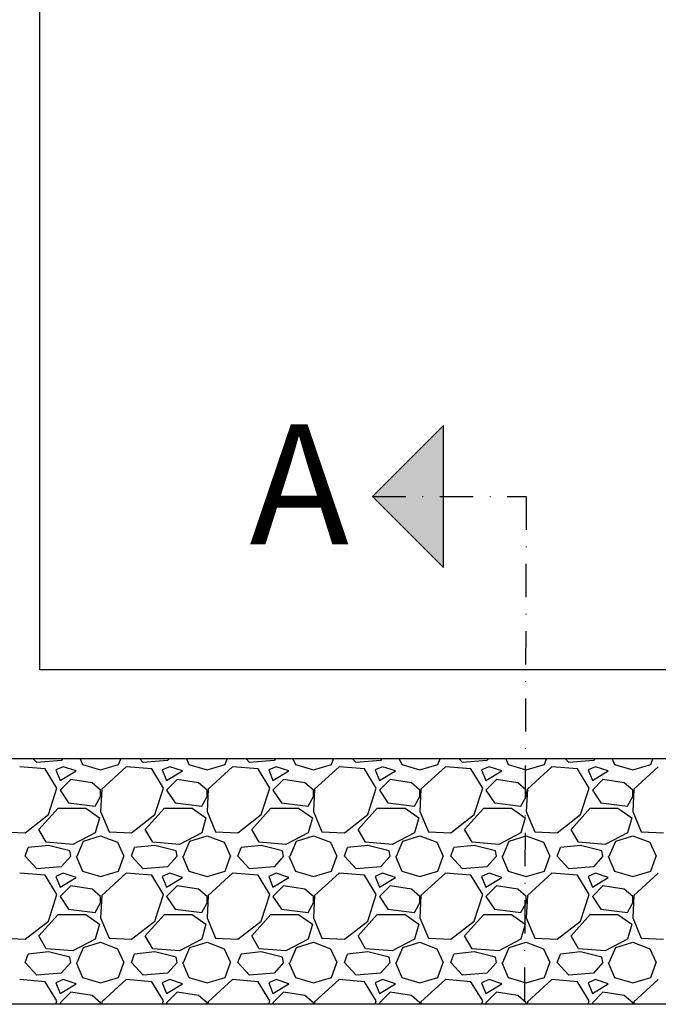
# Model space of a CAD drawing. Units: millimetres. Extents: x -51 to 1874, y -99 to 2220.
# Drawn here: x 73 to 168, y 1889 to 2037 of the extents above; entities that cross this region are included whole.
import ezdxf

# ---------------------------------------------------------------- set-up
doc = ezdxf.new("R2010")
doc.units = ezdxf.units.MM
doc.header["$LTSCALE"] = 20
doc.linetypes.add('DASHDOT', pattern=[1, 0.5, -0.25, 0, -0.25])
for name, color, linetype in [('VELUX-FENSTER', 2, 'Continuous'), ('VELUX-PICTOS', 7, 'Continuous'), ('VELUX-ROT', 1, 'Continuous')]:
    doc.layers.add(name, color=color, linetype=linetype)
doc.styles.add('Verdana', font='verdana.ttf')

# ---------------------------------------------------------------- blocks, each defined once
blk = doc.blocks.new('Picto_Pfeil')
at = {"layer": 'VELUX-ROT'}
h = blk.add_hatch(color=256, dxfattribs=at)
h.dxf.hatch_style = 1
h.paths.add_polyline_path([(-10.65, 10.65), (0, 0), (10.65, 10.65)])
blk.add_lwpolyline([(0, 0), (-10.65, 10.65), (10.65, 10.65), (0, 0)], dxfattribs=at)

msp = doc.modelspace()

# ---------------------------------------------------------------- linework, layer by layer
at = {"layer": 'VELUX-FENSTER', "color": 9}
for p, q in [((75.59, 1939.44), (75.59, 2085.76)), ((221.91, 1939.44), (75.59, 1939.44)), ((235.27, 1926.08), (62.23, 1926.08))]:
    msp.add_line(p, q, dxfattribs=at)
msp.add_lwpolyline([(251.73, 1889.22), (45.75, 1889.22), (45.75, 2131.3), (251.73, 2131.3)], close=True, dxfattribs=at)
msp.add_lwpolyline([(251.73, 1889.22), (45.75, 1889.22), (45.75, 2131.3), (251.73, 2131.3)], close=True, dxfattribs=at)
at = {"layer": 'VELUX-PICTOS', "linetype": 'Continuous'}
for p, q in [((76.38, 1924.57), (72.54, 1924.89)), ((75.1, 1925.53), (74.59, 1926.08)), ((78.77, 1925.85), (75.1, 1925.53)), ((79.09, 1924.89), (77.98, 1924.41)), ((78.99, 1926.08), (78.77, 1925.85)), ((81.01, 1924.25), (79.09, 1924.89)), ((81.6, 1926.08), (81.97, 1925.21)), ((81.97, 1925.21), (84.69, 1924.41)), ((84.69, 1924.41), (87.4, 1925.21)), ((88.52, 1924.89), (84.85, 1921.53)), ((87.4, 1925.21), (87.72, 1926.08)), ((92.36, 1924.57), (88.52, 1924.89)), ((91.08, 1925.53), (90.57, 1926.08)), ((94.75, 1925.85), (91.08, 1925.53)), ((95.07, 1924.89), (93.95, 1924.41)), ((94.96, 1926.08), (94.75, 1925.85)), ((96.99, 1924.25), (95.07, 1924.89)), ((97.57, 1926.08), (97.95, 1925.21)), ((97.95, 1925.21), (100.67, 1924.41)), ((100.67, 1924.41), (103.38, 1925.21)), ((104.5, 1924.89), (100.83, 1921.53)), ((103.38, 1925.21), (103.69, 1926.08)), ((108.33, 1924.57), (104.5, 1924.89)), ((107.06, 1925.53), (106.55, 1926.08)), ((110.73, 1925.85), (107.06, 1925.53)), ((111.05, 1924.89), (109.93, 1924.41)), ((110.94, 1926.08), (110.73, 1925.85)), ((112.97, 1924.25), (111.05, 1924.89)), ((113.55, 1926.08), (113.93, 1925.21)), ((113.93, 1925.21), (116.64, 1924.41)), ((116.64, 1924.41), (119.36, 1925.21)), ((120.48, 1924.89), (116.8, 1921.53)), ((119.36, 1925.21), (119.67, 1926.08)), ((124.31, 1924.57), (120.48, 1924.89)), ((123.04, 1925.53), (122.53, 1926.08)), ((126.71, 1925.85), (123.04, 1925.53)), ((127.03, 1924.89), (125.91, 1924.41)), ((126.92, 1926.08), (126.71, 1925.85)), ((128.95, 1924.25), (127.03, 1924.89)), ((129.53, 1926.08), (129.91, 1925.21)), ((129.91, 1925.21), (132.62, 1924.41)), ((132.62, 1924.41), (135.34, 1925.21)), ((136.46, 1924.89), (132.78, 1921.53)), ((135.34, 1925.21), (135.65, 1926.08)), ((140.29, 1924.57), (136.46, 1924.89)), ((139.01, 1925.53), (138.51, 1926.08)), ((142.69, 1925.85), (139.01, 1925.53)), ((143.01, 1924.89), (141.89, 1924.41)), ((142.9, 1926.08), (142.69, 1925.85)), ((144.93, 1924.25), (143.01, 1924.89)), ((145.51, 1926.08), (145.88, 1925.21)), ((145.88, 1925.21), (148.6, 1924.41)), ((148.6, 1924.41), (151.32, 1925.21)), ((152.44, 1924.89), (148.76, 1921.53)), ((151.32, 1925.21), (151.63, 1926.08)), ((156.27, 1924.57), (152.44, 1924.89)), ((154.99, 1925.53), (154.48, 1926.08)), ((158.67, 1925.85), (154.99, 1925.53)), ((158.99, 1924.89), (157.87, 1924.41)), ((158.88, 1926.08), (158.67, 1925.85)), ((160.9, 1924.25), (158.99, 1924.89)), ((161.49, 1926.08), (161.86, 1925.21)), ((161.86, 1925.21), (164.58, 1924.41)), ((164.58, 1924.41), (167.3, 1925.21)), ((168.41, 1924.89), (164.74, 1921.53)), ((167.3, 1925.21), (167.61, 1926.08)), ((78.14, 1921.69), (76.38, 1924.57)), ((77.98, 1924.41), (78.62, 1922.81)), ((78.62, 1922.81), (81.01, 1924.25)), ((94.11, 1921.69), (92.36, 1924.57)), ((93.95, 1924.41), (94.59, 1922.81)), ((94.59, 1922.81), (96.99, 1924.25)), ((110.09, 1921.69), (108.33, 1924.57)), ((109.93, 1924.41), (110.57, 1922.81)), ((110.57, 1922.81), (112.97, 1924.25)), ((126.07, 1921.69), (124.31, 1924.57)), ((125.91, 1924.41), (126.55, 1922.81)), ((126.55, 1922.81), (128.95, 1924.25)), ((142.05, 1921.69), (140.29, 1924.57)), ((141.89, 1924.41), (142.53, 1922.81)), ((142.53, 1922.81), (144.93, 1924.25)), ((158.03, 1921.69), (156.27, 1924.57)), ((157.87, 1924.41), (158.51, 1922.81)), ((158.51, 1922.81), (160.9, 1924.25)), ((80.21, 1922.97), (78.62, 1921.37)), ((83.41, 1922.49), (80.21, 1922.97)), ((84.69, 1921.37), (83.41, 1922.49)), ((96.19, 1922.97), (94.59, 1921.37)), ((99.39, 1922.49), (96.19, 1922.97)), ((100.67, 1921.37), (99.39, 1922.49)), ((112.17, 1922.97), (110.57, 1921.37)), ((115.37, 1922.49), (112.17, 1922.97)), ((116.64, 1921.37), (115.37, 1922.49)), ((128.15, 1922.97), (126.55, 1921.37)), ((131.34, 1922.49), (128.15, 1922.97)), ((132.62, 1921.37), (131.34, 1922.49)), ((144.13, 1922.97), (142.53, 1921.37)), ((147.32, 1922.49), (144.13, 1922.97)), ((148.6, 1921.37), (147.32, 1922.49)), ((160.1, 1922.97), (158.51, 1921.37)), ((163.3, 1922.49), (160.1, 1922.97)), ((164.58, 1921.37), (163.3, 1922.49)), ((76.86, 1917.7), (78.14, 1921.69)), ((78.62, 1921.37), (79.89, 1919.46)), ((84.85, 1921.53), (84.69, 1918.18)), ((84.69, 1920.42), (84.69, 1921.37)), ((92.84, 1917.7), (94.11, 1921.69)), ((94.59, 1921.37), (95.87, 1919.46)), ((100.83, 1921.53), (100.67, 1918.18)), ((100.67, 1920.42), (100.67, 1921.37)), ((108.81, 1917.7), (110.09, 1921.69)), ((110.57, 1921.37), (111.85, 1919.46)), ((116.8, 1921.53), (116.64, 1918.18)), ((116.64, 1920.42), (116.64, 1921.37)), ((124.79, 1917.7), (126.07, 1921.69)), ((126.55, 1921.37), (127.83, 1919.46)), ((132.78, 1921.53), (132.62, 1918.18)), ((132.62, 1920.42), (132.62, 1921.37)), ((140.77, 1917.7), (142.05, 1921.69)), ((142.53, 1921.37), (143.81, 1919.46)), ((148.76, 1921.53), (148.6, 1918.18)), ((148.6, 1920.42), (148.6, 1921.37)), ((156.75, 1917.7), (158.03, 1921.69)), ((158.51, 1921.37), (159.79, 1919.46)), ((164.74, 1921.53), (164.58, 1918.18)), ((164.58, 1920.42), (164.58, 1921.37)), ((79.89, 1919.46), (83.89, 1918.98)), ((83.89, 1918.98), (84.69, 1920.42)), ((95.87, 1919.46), (99.87, 1918.98)), ((99.87, 1918.98), (100.67, 1920.42)), ((111.85, 1919.46), (115.84, 1918.98)), ((115.84, 1918.98), (116.64, 1920.42)), ((127.83, 1919.46), (131.82, 1918.98)), ((131.82, 1918.98), (132.62, 1920.42)), ((143.81, 1919.46), (147.8, 1918.98)), ((147.8, 1918.98), (148.6, 1920.42)), ((159.79, 1919.46), (163.78, 1918.98)), ((163.78, 1918.98), (164.58, 1920.42)), ((73.34, 1914.98), (76.86, 1917.7)), ((75.42, 1915.46), (78.3, 1918.66)), ((78.3, 1918.66), (82.45, 1918.66)), ((82.45, 1918.66), (84.53, 1917.22)), ((84.69, 1918.18), (85.97, 1915.14)), ((89.32, 1914.98), (92.84, 1917.7)), ((91.4, 1915.46), (94.27, 1918.66)), ((94.27, 1918.66), (98.43, 1918.66)), ((98.43, 1918.66), (100.51, 1917.22)), ((100.67, 1918.18), (101.94, 1915.14)), ((105.3, 1914.98), (108.81, 1917.7)), ((107.38, 1915.46), (110.25, 1918.66)), ((110.25, 1918.66), (114.41, 1918.66)), ((114.41, 1918.66), (116.48, 1917.22)), ((116.64, 1918.18), (117.92, 1915.14)), ((121.28, 1914.98), (124.79, 1917.7)), ((123.35, 1915.46), (126.23, 1918.66)), ((126.23, 1918.66), (130.39, 1918.66)), ((130.39, 1918.66), (132.46, 1917.22)), ((132.62, 1918.18), (133.9, 1915.14)), ((137.26, 1914.98), (140.77, 1917.7)), ((139.33, 1915.46), (142.21, 1918.66)), ((142.21, 1918.66), (146.36, 1918.66)), ((146.36, 1918.66), (148.44, 1917.22)), ((148.6, 1918.18), (149.88, 1915.14)), ((153.23, 1914.98), (156.75, 1917.7)), ((155.31, 1915.46), (158.19, 1918.66)), ((158.19, 1918.66), (162.34, 1918.66)), ((162.34, 1918.66), (164.42, 1917.22)), ((164.58, 1918.18), (165.86, 1915.14)), ((84.53, 1917.22), (83.89, 1914.98)), ((100.51, 1917.22), (99.87, 1914.98)), ((116.48, 1917.22), (115.84, 1914.98)), ((132.46, 1917.22), (131.82, 1914.98)), ((148.44, 1917.22), (147.8, 1914.98)), ((164.42, 1917.22), (163.78, 1914.98)), ((69.99, 1915.14), (73.34, 1914.98)), ((76.54, 1913.54), (75.42, 1915.46)), ((83.89, 1914.98), (80.53, 1913.23)), ((85.97, 1915.14), (89.32, 1914.98)), ((92.52, 1913.54), (91.4, 1915.46)), ((99.87, 1914.98), (96.51, 1913.23)), ((101.94, 1915.14), (105.3, 1914.98)), ((108.49, 1913.54), (107.38, 1915.46)), ((115.84, 1914.98), (112.49, 1913.23)), ((117.92, 1915.14), (121.28, 1914.98)), ((124.47, 1913.54), (123.35, 1915.46)), ((131.82, 1914.98), (128.47, 1913.23)), ((133.9, 1915.14), (137.26, 1914.98)), ((140.45, 1913.54), (139.33, 1915.46)), ((147.8, 1914.98), (144.45, 1913.23)), ((149.88, 1915.14), (153.23, 1914.98)), ((156.43, 1913.54), (155.31, 1915.46)), ((163.78, 1914.98), (160.42, 1913.23)), ((165.86, 1915.14), (169.21, 1914.98)), ((76.86, 1913.07), (73.82, 1912.75)), ((80.53, 1913.23), (76.54, 1913.54)), ((80.05, 1912.27), (76.86, 1913.07)), ((81.17, 1911.47), (82.13, 1913.7)), ((82.13, 1913.7), (84.69, 1914.5)), ((84.69, 1914.5), (87.24, 1913.54)), ((87.24, 1913.54), (88.2, 1911.47)), ((92.84, 1913.07), (89.8, 1912.75)), ((96.51, 1913.23), (92.52, 1913.54)), ((96.03, 1912.27), (92.84, 1913.07)), ((97.15, 1911.47), (98.11, 1913.7)), ((98.11, 1913.7), (100.67, 1914.5)), ((100.67, 1914.5), (103.22, 1913.54)), ((103.22, 1913.54), (104.18, 1911.47)), ((108.81, 1913.07), (105.78, 1912.75)), ((112.49, 1913.23), (108.49, 1913.54)), ((112.01, 1912.27), (108.81, 1913.07)), ((113.13, 1911.47), (114.09, 1913.7)), ((114.09, 1913.7), (116.64, 1914.5)), ((116.64, 1914.5), (119.2, 1913.54)), ((119.2, 1913.54), (120.16, 1911.47)), ((124.79, 1913.07), (121.76, 1912.75)), ((128.47, 1913.23), (124.47, 1913.54)), ((127.99, 1912.27), (124.79, 1913.07)), ((129.11, 1911.47), (130.07, 1913.7)), ((130.07, 1913.7), (132.62, 1914.5)), ((132.62, 1914.5), (135.18, 1913.54)), ((135.18, 1913.54), (136.14, 1911.47)), ((140.77, 1913.07), (137.74, 1912.75)), ((144.45, 1913.23), (140.45, 1913.54)), ((143.97, 1912.27), (140.77, 1913.07)), ((145.09, 1911.47), (146.04, 1913.7)), ((146.04, 1913.7), (148.6, 1914.5)), ((148.6, 1914.5), (151.16, 1913.54)), ((151.16, 1913.54), (152.12, 1911.47)), ((156.75, 1913.07), (153.71, 1912.75)), ((160.42, 1913.23), (156.43, 1913.54)), ((159.95, 1912.27), (156.75, 1913.07)), ((161.06, 1911.47), (162.02, 1913.7)), ((162.02, 1913.7), (164.58, 1914.5)), ((164.58, 1914.5), (167.14, 1913.54)), ((167.14, 1913.54), (168.09, 1911.47)), ((73.34, 1911.47), (73.82, 1912.75)), ((80.21, 1911.47), (80.05, 1912.27)), ((89.32, 1911.47), (89.8, 1912.75)), ((96.19, 1911.47), (96.03, 1912.27)), ((105.3, 1911.47), (105.78, 1912.75)), ((112.17, 1911.47), (112.01, 1912.27)), ((121.28, 1911.47), (121.76, 1912.75)), ((128.15, 1911.47), (127.99, 1912.27)), ((137.26, 1911.47), (137.74, 1912.75)), ((144.13, 1911.47), (143.97, 1912.27)), ((153.23, 1911.47), (153.71, 1912.75)), ((160.1, 1911.47), (159.95, 1912.27)), ((75.1, 1909.55), (73.34, 1911.47)), ((80.21, 1911.47), (78.77, 1909.87)), ((81.01, 1911.47), (81.97, 1909.23)), ((87.4, 1909.23), (88.2, 1911.47)), ((91.08, 1909.55), (89.32, 1911.47)), ((96.19, 1911.47), (94.75, 1909.87)), ((96.99, 1911.47), (97.95, 1909.23)), ((103.38, 1909.23), (104.18, 1911.47)), ((107.06, 1909.55), (105.3, 1911.47)), ((112.17, 1911.47), (110.73, 1909.87)), ((112.97, 1911.47), (113.93, 1909.23)), ((119.36, 1909.23), (120.16, 1911.47)), ((123.04, 1909.55), (121.28, 1911.47)), ((128.15, 1911.47), (126.71, 1909.87)), ((128.95, 1911.47), (129.91, 1909.23)), ((135.34, 1909.23), (136.14, 1911.47)), ((139.01, 1909.55), (137.26, 1911.47)), ((144.13, 1911.47), (142.69, 1909.87)), ((144.93, 1911.47), (145.88, 1909.23)), ((151.32, 1909.23), (152.12, 1911.47)), ((154.99, 1909.55), (153.23, 1911.47)), ((160.1, 1911.47), (158.67, 1909.87)), ((160.9, 1911.47), (161.86, 1909.23)), ((167.3, 1909.23), (168.09, 1911.47)), ((76.38, 1908.59), (72.54, 1908.91)), ((78.77, 1909.87), (75.1, 1909.55)), ((79.09, 1908.91), (77.98, 1908.43)), ((81.01, 1908.27), (79.09, 1908.91)), ((81.97, 1909.23), (84.69, 1908.43)), ((84.69, 1908.43), (87.4, 1909.23)), ((88.52, 1908.91), (84.85, 1905.56)), ((92.36, 1908.59), (88.52, 1908.91)), ((94.75, 1909.87), (91.08, 1909.55)), ((95.07, 1908.91), (93.95, 1908.43)), ((96.99, 1908.27), (95.07, 1908.91)), ((97.95, 1909.23), (100.67, 1908.43)), ((100.67, 1908.43), (103.38, 1909.23)), ((104.5, 1908.91), (100.83, 1905.56)), ((108.33, 1908.59), (104.5, 1908.91)), ((110.73, 1909.87), (107.06, 1909.55)), ((111.05, 1908.91), (109.93, 1908.43)), ((112.97, 1908.27), (111.05, 1908.91)), ((113.93, 1909.23), (116.64, 1908.43)), ((116.64, 1908.43), (119.36, 1909.23)), ((120.48, 1908.91), (116.8, 1905.56)), ((124.31, 1908.59), (120.48, 1908.91)), ((126.71, 1909.87), (123.04, 1909.55)), ((127.03, 1908.91), (125.91, 1908.43)), ((128.95, 1908.27), (127.03, 1908.91)), ((129.91, 1909.23), (132.62, 1908.43)), ((132.62, 1908.43), (135.34, 1909.23)), ((136.46, 1908.91), (132.78, 1905.56)), ((140.29, 1908.59), (136.46, 1908.91)), ((142.69, 1909.87), (139.01, 1909.55)), ((143.01, 1908.91), (141.89, 1908.43)), ((144.93, 1908.27), (143.01, 1908.91)), ((145.88, 1909.23), (148.6, 1908.43)), ((148.6, 1908.43), (151.32, 1909.23)), ((152.44, 1908.91), (148.76, 1905.56)), ((156.27, 1908.59), (152.44, 1908.91)), ((158.67, 1909.87), (154.99, 1909.55)), ((158.99, 1908.91), (157.87, 1908.43)), ((160.9, 1908.27), (158.99, 1908.91)), ((161.86, 1909.23), (164.58, 1908.43)), ((164.58, 1908.43), (167.3, 1909.23)), ((168.41, 1908.91), (164.74, 1905.56)), ((78.14, 1905.72), (76.38, 1908.59)), ((77.98, 1908.43), (78.62, 1906.83)), ((78.62, 1906.83), (81.01, 1908.27)), ((94.11, 1905.72), (92.36, 1908.59)), ((93.95, 1908.43), (94.59, 1906.83)), ((94.59, 1906.83), (96.99, 1908.27)), ((110.09, 1905.72), (108.33, 1908.59)), ((109.93, 1908.43), (110.57, 1906.83)), ((110.57, 1906.83), (112.97, 1908.27)), ((126.07, 1905.72), (124.31, 1908.59)), ((125.91, 1908.43), (126.55, 1906.83)), ((126.55, 1906.83), (128.95, 1908.27)), ((142.05, 1905.72), (140.29, 1908.59)), ((141.89, 1908.43), (142.53, 1906.83)), ((142.53, 1906.83), (144.93, 1908.27)), ((158.03, 1905.72), (156.27, 1908.59)), ((157.87, 1908.43), (158.51, 1906.83)), ((158.51, 1906.83), (160.9, 1908.27)), ((76.86, 1901.72), (78.14, 1905.72)), ((80.21, 1906.99), (78.62, 1905.4)), ((83.41, 1906.51), (80.21, 1906.99)), ((84.69, 1905.4), (83.41, 1906.51)), ((92.84, 1901.72), (94.11, 1905.72)), ((96.19, 1906.99), (94.59, 1905.4)), ((99.39, 1906.51), (96.19, 1906.99)), ((100.67, 1905.4), (99.39, 1906.51)), ((108.81, 1901.72), (110.09, 1905.72)), ((112.17, 1906.99), (110.57, 1905.4)), ((115.37, 1906.51), (112.17, 1906.99)), ((116.64, 1905.4), (115.37, 1906.51)), ((124.79, 1901.72), (126.07, 1905.72)), ((128.15, 1906.99), (126.55, 1905.4)), ((131.34, 1906.51), (128.15, 1906.99)), ((132.62, 1905.4), (131.34, 1906.51)), ((140.77, 1901.72), (142.05, 1905.72)), ((144.13, 1906.99), (142.53, 1905.4)), ((147.32, 1906.51), (144.13, 1906.99)), ((148.6, 1905.4), (147.32, 1906.51)), ((156.75, 1901.72), (158.03, 1905.72)), ((160.1, 1906.99), (158.51, 1905.4)), ((163.3, 1906.51), (160.1, 1906.99)), ((164.58, 1905.4), (163.3, 1906.51)), ((78.62, 1905.4), (79.89, 1903.48)), ((83.89, 1903), (84.69, 1904.44)), ((84.85, 1905.56), (84.69, 1902.2)), ((84.69, 1904.44), (84.69, 1905.4)), ((94.59, 1905.4), (95.87, 1903.48)), ((99.87, 1903), (100.67, 1904.44)), ((100.83, 1905.56), (100.67, 1902.2)), ((100.67, 1904.44), (100.67, 1905.4)), ((110.57, 1905.4), (111.85, 1903.48)), ((115.84, 1903), (116.64, 1904.44)), ((116.8, 1905.56), (116.64, 1902.2)), ((116.64, 1904.44), (116.64, 1905.4)), ((126.55, 1905.4), (127.83, 1903.48)), ((131.82, 1903), (132.62, 1904.44)), ((132.78, 1905.56), (132.62, 1902.2)), ((132.62, 1904.44), (132.62, 1905.4)), ((142.53, 1905.4), (143.81, 1903.48)), ((147.8, 1903), (148.6, 1904.44)), ((148.76, 1905.56), (148.6, 1902.2)), ((148.6, 1904.44), (148.6, 1905.4)), ((158.51, 1905.4), (159.79, 1903.48)), ((163.78, 1903), (164.58, 1904.44)), ((164.74, 1905.56), (164.58, 1902.2)), ((164.58, 1904.44), (164.58, 1905.4)), ((79.89, 1903.48), (83.89, 1903)), ((95.87, 1903.48), (99.87, 1903)), ((111.85, 1903.48), (115.84, 1903)), ((127.83, 1903.48), (131.82, 1903)), ((143.81, 1903.48), (147.8, 1903)), ((159.79, 1903.48), (163.78, 1903)), ((73.34, 1899), (76.86, 1901.72)), ((75.42, 1899.48), (78.3, 1902.68)), ((78.3, 1902.68), (82.45, 1902.68)), ((82.45, 1902.68), (84.53, 1901.24)), ((84.53, 1901.24), (83.89, 1899)), ((84.69, 1902.2), (85.97, 1899.16)), ((89.32, 1899), (92.84, 1901.72)), ((91.4, 1899.48), (94.27, 1902.68)), ((94.27, 1902.68), (98.43, 1902.68)), ((98.43, 1902.68), (100.51, 1901.24)), ((100.51, 1901.24), (99.87, 1899)), ((100.67, 1902.2), (101.94, 1899.16)), ((105.3, 1899), (108.81, 1901.72)), ((107.38, 1899.48), (110.25, 1902.68)), ((110.25, 1902.68), (114.41, 1902.68)), ((114.41, 1902.68), (116.48, 1901.24)), ((116.48, 1901.24), (115.84, 1899)), ((116.64, 1902.2), (117.92, 1899.16)), ((121.28, 1899), (124.79, 1901.72)), ((123.35, 1899.48), (126.23, 1902.68)), ((126.23, 1902.68), (130.39, 1902.68)), ((130.39, 1902.68), (132.46, 1901.24)), ((132.46, 1901.24), (131.82, 1899)), ((132.62, 1902.2), (133.9, 1899.16)), ((137.26, 1899), (140.77, 1901.72)), ((139.33, 1899.48), (142.21, 1902.68)), ((142.21, 1902.68), (146.36, 1902.68)), ((146.36, 1902.68), (148.44, 1901.24)), ((148.44, 1901.24), (147.8, 1899)), ((148.6, 1902.2), (149.88, 1899.16)), ((153.23, 1899), (156.75, 1901.72)), ((155.31, 1899.48), (158.19, 1902.68)), ((158.19, 1902.68), (162.34, 1902.68)), ((162.34, 1902.68), (164.42, 1901.24)), ((164.42, 1901.24), (163.78, 1899)), ((164.58, 1902.2), (165.86, 1899.16)), ((69.99, 1899.16), (73.34, 1899)), ((76.54, 1897.57), (75.42, 1899.48)), ((83.89, 1899), (80.53, 1897.25)), ((82.13, 1897.73), (84.69, 1898.53)), ((84.69, 1898.53), (87.24, 1897.57)), ((85.97, 1899.16), (89.32, 1899)), ((92.52, 1897.57), (91.4, 1899.48)), ((99.87, 1899), (96.51, 1897.25)), ((98.11, 1897.73), (100.67, 1898.53)), ((100.67, 1898.53), (103.22, 1897.57)), ((101.94, 1899.16), (105.3, 1899)), ((108.49, 1897.57), (107.38, 1899.48)), ((115.84, 1899), (112.49, 1897.25)), ((114.09, 1897.73), (116.64, 1898.53)), ((116.64, 1898.53), (119.2, 1897.57)), ((117.92, 1899.16), (121.28, 1899)), ((124.47, 1897.57), (123.35, 1899.48)), ((131.82, 1899), (128.47, 1897.25)), ((130.07, 1897.73), (132.62, 1898.53)), ((132.62, 1898.53), (135.18, 1897.57)), ((133.9, 1899.16), (137.26, 1899)), ((140.45, 1897.57), (139.33, 1899.48)), ((147.8, 1899), (144.45, 1897.25)), ((146.04, 1897.73), (148.6, 1898.53)), ((148.6, 1898.53), (151.16, 1897.57)), ((149.88, 1899.16), (153.23, 1899)), ((156.43, 1897.57), (155.31, 1899.48)), ((163.78, 1899), (160.42, 1897.25)), ((162.02, 1897.73), (164.58, 1898.53)), ((164.58, 1898.53), (167.14, 1897.57)), ((165.86, 1899.16), (169.21, 1899)), ((76.86, 1897.09), (73.82, 1896.77)), ((80.53, 1897.25), (76.54, 1897.57)), ((80.05, 1896.29), (76.86, 1897.09)), ((81.17, 1895.49), (82.13, 1897.73)), ((87.24, 1897.57), (88.2, 1895.49)), ((92.84, 1897.09), (89.8, 1896.77)), ((96.51, 1897.25), (92.52, 1897.57)), ((96.03, 1896.29), (92.84, 1897.09)), ((97.15, 1895.49), (98.11, 1897.73)), ((103.22, 1897.57), (104.18, 1895.49)), ((108.81, 1897.09), (105.78, 1896.77)), ((112.49, 1897.25), (108.49, 1897.57)), ((112.01, 1896.29), (108.81, 1897.09)), ((113.13, 1895.49), (114.09, 1897.73)), ((119.2, 1897.57), (120.16, 1895.49)), ((124.79, 1897.09), (121.76, 1896.77)), ((128.47, 1897.25), (124.47, 1897.57)), ((127.99, 1896.29), (124.79, 1897.09)), ((129.11, 1895.49), (130.07, 1897.73)), ((135.18, 1897.57), (136.14, 1895.49)), ((140.77, 1897.09), (137.74, 1896.77)), ((144.45, 1897.25), (140.45, 1897.57)), ((143.97, 1896.29), (140.77, 1897.09)), ((145.09, 1895.49), (146.04, 1897.73)), ((151.16, 1897.57), (152.12, 1895.49)), ((156.75, 1897.09), (153.71, 1896.77)), ((160.42, 1897.25), (156.43, 1897.57)), ((159.95, 1896.29), (156.75, 1897.09)), ((161.06, 1895.49), (162.02, 1897.73)), ((167.14, 1897.57), (168.09, 1895.49)), ((73.34, 1895.49), (73.82, 1896.77)), ((75.1, 1893.57), (73.34, 1895.49)), ((80.21, 1895.49), (78.77, 1893.89)), ((80.21, 1895.49), (80.05, 1896.29)), ((81.01, 1895.49), (81.97, 1893.25)), ((87.4, 1893.25), (88.2, 1895.49)), ((89.32, 1895.49), (89.8, 1896.77)), ((91.08, 1893.57), (89.32, 1895.49)), ((96.19, 1895.49), (94.75, 1893.89)), ((96.19, 1895.49), (96.03, 1896.29)), ((96.99, 1895.49), (97.95, 1893.25)), ((103.38, 1893.25), (104.18, 1895.49)), ((105.3, 1895.49), (105.78, 1896.77)), ((107.06, 1893.57), (105.3, 1895.49)), ((112.17, 1895.49), (110.73, 1893.89)), ((112.17, 1895.49), (112.01, 1896.29)), ((112.97, 1895.49), (113.93, 1893.25)), ((119.36, 1893.25), (120.16, 1895.49)), ((121.28, 1895.49), (121.76, 1896.77)), ((123.04, 1893.57), (121.28, 1895.49)), ((128.15, 1895.49), (126.71, 1893.89)), ((128.15, 1895.49), (127.99, 1896.29)), ((128.95, 1895.49), (129.91, 1893.25)), ((135.34, 1893.25), (136.14, 1895.49)), ((137.26, 1895.49), (137.74, 1896.77)), ((139.01, 1893.57), (137.26, 1895.49)), ((144.13, 1895.49), (142.69, 1893.89)), ((144.13, 1895.49), (143.97, 1896.29)), ((144.93, 1895.49), (145.88, 1893.25)), ((151.32, 1893.25), (152.12, 1895.49)), ((153.23, 1895.49), (153.71, 1896.77)), ((154.99, 1893.57), (153.23, 1895.49)), ((160.1, 1895.49), (158.67, 1893.89)), ((160.1, 1895.49), (159.95, 1896.29)), ((160.9, 1895.49), (161.86, 1893.25)), ((167.3, 1893.25), (168.09, 1895.49)), ((78.77, 1893.89), (75.1, 1893.57)), ((94.75, 1893.89), (91.08, 1893.57)), ((110.73, 1893.89), (107.06, 1893.57)), ((126.71, 1893.89), (123.04, 1893.57)), ((142.69, 1893.89), (139.01, 1893.57)), ((158.67, 1893.89), (154.99, 1893.57)), ((76.38, 1892.61), (72.54, 1892.93)), ((78.14, 1889.74), (76.38, 1892.61)), ((79.09, 1892.93), (77.98, 1892.45)), ((77.98, 1892.45), (78.62, 1890.86)), ((81.01, 1892.29), (79.09, 1892.93)), ((81.97, 1893.25), (84.69, 1892.45)), ((84.69, 1892.45), (87.4, 1893.25)), ((88.52, 1892.93), (84.85, 1889.58)), ((92.36, 1892.61), (88.52, 1892.93)), ((94.11, 1889.74), (92.36, 1892.61)), ((95.07, 1892.93), (93.95, 1892.45)), ((93.95, 1892.45), (94.59, 1890.86)), ((96.99, 1892.29), (95.07, 1892.93)), ((97.95, 1893.25), (100.67, 1892.45)), ((100.67, 1892.45), (103.38, 1893.25)), ((104.5, 1892.93), (100.83, 1889.58)), ((108.33, 1892.61), (104.5, 1892.93)), ((110.09, 1889.74), (108.33, 1892.61)), ((111.05, 1892.93), (109.93, 1892.45)), ((109.93, 1892.45), (110.57, 1890.86)), ((112.97, 1892.29), (111.05, 1892.93)), ((113.93, 1893.25), (116.64, 1892.45)), ((116.64, 1892.45), (119.36, 1893.25)), ((120.48, 1892.93), (116.8, 1889.58)), ((124.31, 1892.61), (120.48, 1892.93)), ((126.07, 1889.74), (124.31, 1892.61)), ((127.03, 1892.93), (125.91, 1892.45)), ((125.91, 1892.45), (126.55, 1890.86)), ((128.95, 1892.29), (127.03, 1892.93)), ((129.91, 1893.25), (132.62, 1892.45)), ((132.62, 1892.45), (135.34, 1893.25)), ((136.46, 1892.93), (132.78, 1889.58)), ((140.29, 1892.61), (136.46, 1892.93)), ((142.05, 1889.74), (140.29, 1892.61)), ((143.01, 1892.93), (141.89, 1892.45)), ((141.89, 1892.45), (142.53, 1890.86)), ((144.93, 1892.29), (143.01, 1892.93)), ((145.88, 1893.25), (148.6, 1892.45)), ((148.6, 1892.45), (151.32, 1893.25)), ((152.44, 1892.93), (148.76, 1889.58)), ((156.27, 1892.61), (152.44, 1892.93)), ((158.03, 1889.74), (156.27, 1892.61)), ((158.99, 1892.93), (157.87, 1892.45)), ((157.87, 1892.45), (158.51, 1890.86)), ((160.9, 1892.29), (158.99, 1892.93)), ((161.86, 1893.25), (164.58, 1892.45)), ((164.58, 1892.45), (167.3, 1893.25)), ((168.41, 1892.93), (164.74, 1889.58)), ((78.62, 1890.86), (81.01, 1892.29)), ((80.21, 1891.02), (78.62, 1889.42)), ((83.41, 1890.54), (80.21, 1891.02)), ((94.59, 1890.86), (96.99, 1892.29)), ((96.19, 1891.02), (94.59, 1889.42)), ((99.39, 1890.54), (96.19, 1891.02)), ((110.57, 1890.86), (112.97, 1892.29)), ((112.17, 1891.02), (110.57, 1889.42)), ((115.37, 1890.54), (112.17, 1891.02)), ((126.55, 1890.86), (128.95, 1892.29)), ((128.15, 1891.02), (126.55, 1889.42)), ((131.34, 1890.54), (128.15, 1891.02)), ((142.53, 1890.86), (144.93, 1892.29)), ((144.13, 1891.02), (142.53, 1889.42)), ((147.32, 1890.54), (144.13, 1891.02)), ((158.51, 1890.86), (160.9, 1892.29)), ((160.1, 1891.02), (158.51, 1889.42)), ((163.3, 1890.54), (160.1, 1891.02)), ((77.97, 1889.22), (78.14, 1889.74)), ((78.62, 1889.42), (78.75, 1889.22)), ((84.69, 1889.42), (83.41, 1890.54)), ((84.69, 1889.22), (84.69, 1889.42)), ((84.85, 1889.58), (84.83, 1889.22)), ((93.95, 1889.22), (94.11, 1889.74)), ((94.59, 1889.42), (94.73, 1889.22)), ((100.67, 1889.42), (99.39, 1890.54)), ((100.67, 1889.22), (100.67, 1889.42)), ((100.83, 1889.58), (100.81, 1889.22)), ((109.93, 1889.22), (110.09, 1889.74)), ((110.57, 1889.42), (110.7, 1889.22)), ((116.64, 1889.42), (115.37, 1890.54)), ((116.64, 1889.22), (116.64, 1889.42)), ((116.8, 1889.58), (116.79, 1889.22)), ((125.91, 1889.22), (126.07, 1889.74)), ((126.55, 1889.42), (126.68, 1889.22)), ((132.62, 1889.42), (131.34, 1890.54)), ((132.62, 1889.22), (132.62, 1889.42)), ((132.78, 1889.58), (132.76, 1889.22)), ((141.88, 1889.22), (142.05, 1889.74)), ((142.53, 1889.42), (142.66, 1889.22)), ((148.6, 1889.42), (147.32, 1890.54)), ((148.6, 1889.22), (148.6, 1889.42)), ((148.76, 1889.58), (148.74, 1889.22)), ((157.86, 1889.22), (158.03, 1889.74)), ((158.51, 1889.42), (158.64, 1889.22)), ((164.58, 1889.42), (163.3, 1890.54)), ((164.58, 1889.22), (164.58, 1889.42)), ((164.74, 1889.58), (164.72, 1889.22))]:
    msp.add_line(p, q, dxfattribs=at)
at = {"layer": 'VELUX-ROT', "color": 1, "linetype": 'DASHDOT', "ltscale": 0.5}
for p, q in [((125.52, 1965.46), (148.58, 1965.46)), ((148.58, 1965.46), (148.32, 1889.22))]:
    msp.add_line(p, q, dxfattribs=at)

# ---------------------------------------------------------------- block references
at = {"layer": 'VELUX-ROT', "xscale": -1, "rotation": 270}
msp.add_blockref('Picto_Pfeil', (125.52, 1965.46), dxfattribs=at)

# ---------------------------------------------------------------- texts
at = {"layer": 'VELUX-ROT', "insert": (107.05, 1976.28), "char_height": 18, "width": 49.2439, "attachment_point": 1, "style": 'Verdana'}
msp.add_mtext('\\pxi-1,l1,sm1,t3;A   ', dxfattribs=at)

doc.saveas('drawing.dxf')
